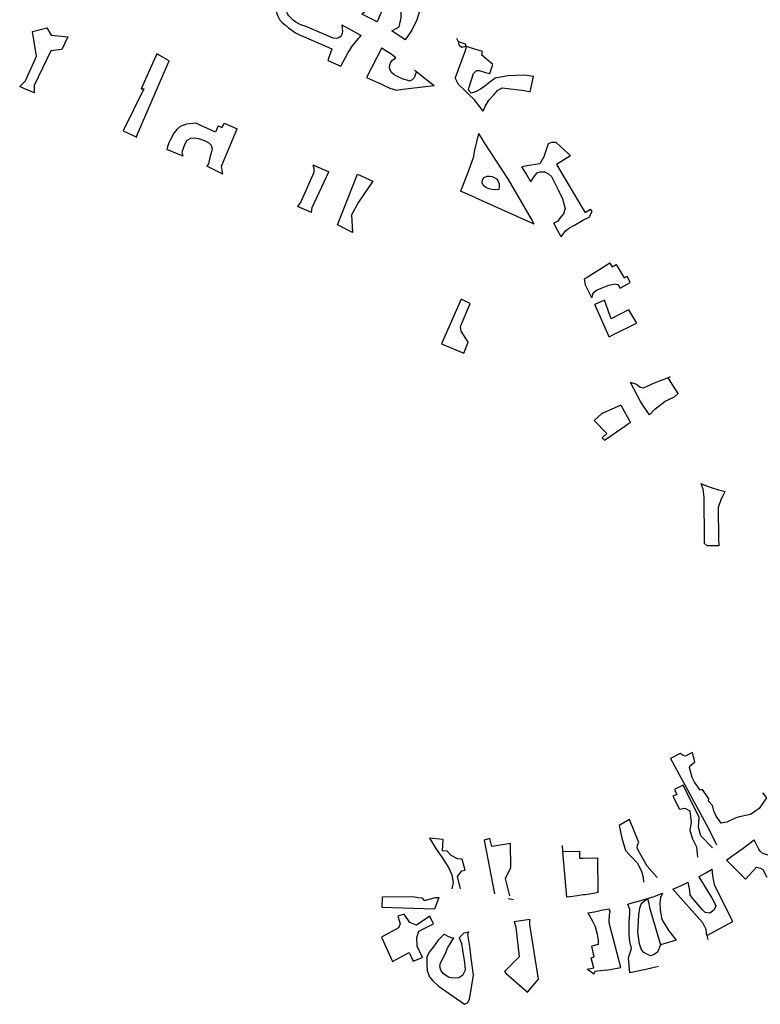
# Model space of a CAD drawing. Units: inches. Extents: x 2458662 to 2717253, y 1429235 to 1569517.
# Drawn here: x 2619284 to 2620305, y 1501209 to 1502566 of the extents above; entities that cross this region are included whole.
import ezdxf

# ---------------------------------------------------------------- set-up
doc = ezdxf.new("R2010")
doc.units = ezdxf.units.IN
doc.header["$MEASUREMENT"] = 0
doc.layers.add('Driveways', color=205, linetype='Continuous')

msp = doc.modelspace()

# ---------------------------------------------------------------- linework, layer by layer
at = {"layer": 'Driveways'}
for p, q in [((2619301.5, 1502549.4), (2619321.5, 1502554.5)), ((2619888.6, 1502535), (2619886.3, 1502539.5)), ((2619782.8, 1502526.8), (2619761.7, 1502485.9)), ((2619921.8, 1502521.6), (2619899.4, 1502528.6)), ((2619708.6, 1502509.3), (2619726.5, 1502501.4)), ((2619828, 1502496.1), (2619830.6, 1502494.1)), ((2619761.7, 1502485.9), (2619782.4, 1502476.9)), ((2619987.3, 1502466.4), (2619992.1, 1502487.4)), ((2619509.3, 1502377.8), (2619486.7, 1502386.8)), ((2619563.7, 1502352.7), (2619541.7, 1502364)), ((2619688, 1502365.7), (2619709.8, 1502356.2)), ((2619721.8, 1502283.2), (2619749.7, 1502352.7)), ((2619749.7, 1502352.7), (2619770.7, 1502343.2)), ((2619911.5, 1502320.8), (2619891.3, 1502329.6)), ((2619911.5, 1502320.8), (2619992.5, 1502284.5)), ((2619686.3, 1502300.1), (2619666.8, 1502308.5)), ((2619742.6, 1502272.5), (2619721.8, 1502283.2)), ((2620072.3, 1502182.5), (2620063.2, 1502200.8)), ((2620096.1, 1502129), (2620076.4, 1502173.2)), ((2620123.1, 1502166), (2620133.8, 1502147.7)), ((2620180.5, 1502073.7), (2620177.5, 1502072.5)), ((2620112.5, 1502034.8), (2620125.6, 1502010.9)), ((2620227, 1501850), (2620227, 1501844.5)), ((2620247.6, 1501840.7), (2620247.5, 1501850)), ((2620233.8, 1501492.3), (2620224.8, 1501505.4)), ((2620284.1, 1501469.7), (2620274.1, 1501467.3)), ((2620032.5, 1501420.1), (2620031.8, 1501428.3)), ((2620037.8, 1501357.1), (2620032.5, 1501420.1)), ((2620060, 1501410.9), (2620080.7, 1501411.1)), ((2620081.3, 1501363.3), (2620080.7, 1501411.1)), ((2619964.4, 1501353.3), (2619957.2, 1501354.8)), ((2619965.2, 1501323.4), (2619986.9, 1501326.5)), ((2620230.7, 1501304), (2620266.6, 1501323.5)), ((2620230.7, 1501304), (2620232.2, 1501298.5)), ((2619954.1, 1501252), (2619983.5, 1501226.2)), ((2619860.7, 1501234.9), (2619897, 1501209.4))]:
    msp.add_line(p, q, dxfattribs=at)
for points in [[(2619635.7, 1502601.1, 0), (2619638, 1502581.1, 0), (2619638.1, 1502575.7, 0), (2619639.6, 1502570.6, 0), (2619642, 1502565.9, 0), (2619645.6, 1502561.7, 0), (2619649.9, 1502558.6, 0), (2619654.3, 1502554.6, 0), (2619659.1, 1502551, 0), (2619664.1, 1502547.7, 0), (2619669.4, 1502544.7, 0), (2619674.9, 1502542.3, 0), (2619714, 1502525.7, 0), (2619708.6, 1502509.3, 0)], [(2619727.9, 1502558.5, 0), (2619728.3, 1502553.6, 0), (2619728.7, 1502550, 0), (2619728.3, 1502546.4, 0), (2619727, 1502543.1, 0), (2619723.9, 1502540.7, 0), (2619720, 1502539.7, 0), (2619716.1, 1502540.3, 0), (2619677.4, 1502556.7, 0), (2619673, 1502558.1, 0), (2619668.7, 1502560, 0), (2619664.7, 1502562.3, 0), (2619661, 1502565, 0), (2619657.6, 1502568.1, 0), (2619654.9, 1502570.7, 0), (2619653, 1502573.9, 0), (2619652, 1502577.3, 0), (2619652, 1502581, 0), (2619652.9, 1502584.6, 0), (2619655.3, 1502588, 0), (2619660.8, 1502590, 0)], [(2619284, 1502473.5, 0), (2619292, 1502481.5, 0), (2619307.1, 1502515.4, 0), (2619301.5, 1502549.4, 0)], [(2619321.5, 1502554.5, 0), (2619327.2, 1502544.4, 0), (2619350.5, 1502542.2, 0), (2619341.9, 1502524.6, 0), (2619326.7, 1502522.7, 0), (2619303.9, 1502474.9, 0), (2619303.8, 1502464.7, 0)], [(2619727.9, 1502558.5, 0), (2619737.1, 1502553.6, 0), (2619747.1, 1502548, 0), (2619754.7, 1502543.7, 0)], [(2619726.5, 1502501.4, 0), (2619736.4, 1502520.3, 0), (2619742.4, 1502529.4, 0), (2619748.6, 1502537, 0), (2619754.7, 1502543.7, 0)], [(2619899.4, 1502528.6, 0), (2619898.1, 1502531.9, 0), (2619888.6, 1502535, 0)], [(2619899.4, 1502528.6, 0), (2619893.1, 1502527.1, 0), (2619889.9, 1502529.6, 0), (2619888.6, 1502535, 0)], [(2619782.8, 1502526.8, 0), (2619786.1, 1502524.7, 0), (2619795.7, 1502518.6, 0), (2619802.4, 1502513.6, 0)], [(2619899.4, 1502528.6, 0), (2619897.7, 1502522.9, 0), (2619883.9, 1502485.5, 0)], [(2619992.1, 1502487.4, 0), (2619979, 1502489, 0), (2619956.6, 1502488.4, 0), (2619939, 1502484.9, 0), (2619931.9, 1502479.7, 0), (2619925.1, 1502474.1, 0), (2619919.1, 1502470, 0), (2619912.1, 1502466.4, 0), (2619905.9, 1502464.4, 0), (2619902.4, 1502468.4, 0), (2619903.3, 1502472.9, 0), (2619909.1, 1502491.6, 0), (2619913.6, 1502495.7, 0), (2619917.3, 1502495.6, 0), (2619925.9, 1502492.7, 0), (2619931.9, 1502491.3, 0), (2619936, 1502503.7, 0), (2619920.6, 1502516.6, 0), (2619921.8, 1502521.6, 0)], [(2619444.7, 1502404, 0), (2619490.2, 1502509.1, 0), (2619473.2, 1502518.8, 0), (2619451.3, 1502470.3, 0), (2619455, 1502470.3, 0), (2619426.7, 1502412.4, 0), (2619445.3, 1502403.7, 0)], [(2619830.6, 1502494.1, 0), (2619828.9, 1502489.1, 0), (2619827.4, 1502485.3, 0), (2619824.7, 1502482.7, 0), (2619821.3, 1502481.1, 0), (2619817.4, 1502482.1, 0), (2619813.7, 1502483.3, 0), (2619810, 1502484.7, 0), (2619806.4, 1502486.3, 0), (2619802.9, 1502488.1, 0), (2619799.4, 1502490, 0), (2619796.4, 1502492.7, 0), (2619794.4, 1502496, 0), (2619793.6, 1502499.3, 0), (2619793.9, 1502503.4, 0), (2619795.6, 1502507.3, 0), (2619797.9, 1502509.9, 0), (2619802.4, 1502513.6, 0)], [(2619830.6, 1502494.1, 0), (2619838.7, 1502487.9, 0), (2619846.9, 1502481.4, 0), (2619854.9, 1502474.9, 0)], [(2619922.7, 1502439.7, 0), (2619918.7, 1502444.9, 0), (2619910.1, 1502455.7, 0), (2619903, 1502462.6, 0), (2619895.9, 1502469.6, 0), (2619888.6, 1502476.3, 0), (2619883.9, 1502485.5, 0)], [(2619303.8, 1502464.7, 0), (2619296.4, 1502468, 0), (2619290.5, 1502470.6, 0), (2619284, 1502473.5, 0)], [(2619782.4, 1502476.9, 0), (2619794, 1502471.4, 0), (2619803.4, 1502468.4, 0), (2619811.9, 1502469.7, 0), (2619854.9, 1502474.9, 0)], [(2619922.7, 1502439.7, 0), (2619925.6, 1502445.9, 0), (2619930.4, 1502454.6, 0), (2619937.3, 1502461.9, 0), (2619943, 1502468.6, 0), (2619949, 1502471.7, 0), (2619979.7, 1502468.3, 0), (2619987.3, 1502466.4, 0)], [(2619557.6, 1502419.6, 0), (2619553.7, 1502410.9, 0), (2619526.7, 1502423.1, 0), (2619513.7, 1502421.9, 0), (2619505, 1502418.7, 0), (2619500.7, 1502414.4, 0), (2619496.3, 1502409.4, 0), (2619491.6, 1502400.7, 0), (2619489.4, 1502396, 0), (2619487.9, 1502390.6, 0), (2619486.7, 1502386.8, 0)], [(2619557.6, 1502419.6, 0), (2619563, 1502417.3, 0), (2619565.6, 1502423.3, 0), (2619583.7, 1502415.5, 0)], [(2619563.7, 1502352.7, 0), (2619562.1, 1502363.9, 0), (2619583.7, 1502415.5, 0)], [(2619509.3, 1502377.8, 0), (2619508, 1502383, 0), (2619510.9, 1502392.9, 0), (2619514.9, 1502399.9, 0), (2619519.7, 1502402.4, 0), (2619524.9, 1502402.7, 0), (2619530.6, 1502402.1, 0), (2619539.7, 1502398.6, 0), (2619544.7, 1502396, 0), (2619548, 1502393, 0), (2619549.1, 1502387.9, 0), (2619547.9, 1502382, 0), (2619546.1, 1502375.9, 0), (2619544.1, 1502367.3, 0), (2619541.7, 1502364, 0)], [(2619916.2, 1502408.7, 0), (2619910.6, 1502385.9, 0), (2619908.9, 1502375.4, 0), (2619900.9, 1502353.7, 0), (2619891.3, 1502329.6, 0)], [(2619916.2, 1502408.7, 0), (2619920.7, 1502401.4, 0), (2619924, 1502395.9, 0), (2619956.9, 1502345.7, 0), (2619989.7, 1502289.6, 0), (2619992.5, 1502284.5, 0)], [(2620043.2, 1502377.9, 0), (2620040.3, 1502380.7, 0), (2620023, 1502396.3, 0), (2620016.7, 1502396.4, 0), (2620012.3, 1502394.6, 0), (2620006.3, 1502376.6, 0), (2620000.9, 1502367, 0), (2619989, 1502365.1, 0), (2619983.1, 1502364.1, 0), (2619975.9, 1502362.9, 0)], [(2620043.2, 1502377.9, 0), (2620023.6, 1502366.1, 0), (2620060, 1502305.3, 0)], [(2619688, 1502365.7, 0), (2619689.4, 1502361, 0), (2619689.1, 1502355.3, 0), (2619671.4, 1502314.7, 0), (2619666.8, 1502308.5, 0)], [(2619988.3, 1502342.3, 0), (2619981.4, 1502354, 0), (2619975.9, 1502362.9, 0)], [(2619686.3, 1502300.1, 0), (2619687, 1502307, 0), (2619709.8, 1502356.2, 0)], [(2619988.3, 1502342.3, 0), (2619992.7, 1502349.4, 0), (2619997.1, 1502354.6, 0), (2620001.1, 1502356.1, 0), (2620007.1, 1502355.9, 0), (2620012.6, 1502353.4, 0), (2620016.6, 1502349.7, 0), (2620021, 1502341.4, 0), (2620025.6, 1502332.4, 0), (2620031.9, 1502318.9, 0), (2620035.7, 1502305.7, 0), (2620033.3, 1502298, 0), (2620028.4, 1502292.1, 0), (2620025.4, 1502288, 0), (2620020.2, 1502285.3, 0)], [(2619770.7, 1502343.2, 0), (2619750.8, 1502314.4, 0), (2619741.3, 1502297, 0), (2619742.6, 1502272.5, 0)], [(2620030.2, 1502266.4, 0), (2620033, 1502270.1, 0), (2620036.3, 1502274.6, 0), (2620041.7, 1502279.1, 0), (2620048.4, 1502282.6, 0), (2620060, 1502289.3, 0), (2620068.6, 1502293.6, 0), (2620072.6, 1502301.6, 0), (2620070.7, 1502304.5, 0)], [(2620060, 1502305.3, 0), (2620063.1, 1502300, 0), (2620070.7, 1502304.5, 0)], [(2620030.2, 1502266.4, 0), (2620025.1, 1502275.9, 0), (2620020.2, 1502285.3, 0)], [(2620097.4, 1502230.3, 0), (2620066.1, 1502210.3, 0), (2620061.6, 1502208.3, 0), (2620063.2, 1502200.8, 0)], [(2620097.4, 1502230.3, 0), (2620100.3, 1502225.3, 0), (2620105.9, 1502228.6, 0), (2620116.9, 1502209.9, 0), (2620121.1, 1502212.4, 0)], [(2620072.3, 1502182.5, 0), (2620074.4, 1502189.4, 0), (2620079.7, 1502193.3, 0), (2620096, 1502200.1, 0), (2620104, 1502202, 0), (2620108, 1502200.7, 0), (2620111.3, 1502195.6, 0), (2620125, 1502203.7, 0), (2620121.1, 1502212.4, 0)], [(2620123.1, 1502166, 0), (2620099, 1502153.6, 0), (2620089.6, 1502179.1, 0), (2620076.4, 1502173.2, 0)], [(2620096.1, 1502129, 0), (2620102.1, 1502132.1, 0), (2620133.8, 1502147.7, 0)], [(2620177.5, 1502072.5, 0), (2620158.4, 1502064.9, 0), (2620142.9, 1502058.3, 0), (2620139, 1502059.1, 0), (2620135.9, 1502061.7, 0), (2620132.9, 1502063.6, 0), (2620125.8, 1502065.9, 0)], [(2620186.3, 1502046, 0), (2620191.3, 1502050.6, 0), (2620177.5, 1502072.5, 0)], [(2620151.8, 1502021.5, 0), (2620148.4, 1502026, 0), (2620143.6, 1502033.3, 0), (2620139, 1502040.7, 0), (2620134.7, 1502048.3, 0), (2620125.8, 1502065.9, 0)], [(2620151.8, 1502021.5, 0), (2620159, 1502029.1, 0), (2620173.6, 1502040.1, 0), (2620186.3, 1502046, 0)], [(2620112.5, 1502034.8, 0), (2620090.9, 1502025, 0), (2620085.9, 1502022.7, 0), (2620075.8, 1502013.6, 0)], [(2620075.8, 1502013.6, 0), (2620093.1, 1501995.7, 0), (2620086.7, 1501989.6, 0), (2620089.9, 1501986.3, 0)], [(2620089.9, 1501986.3, 0), (2620117.9, 1502005.7, 0), (2620121.7, 1502008.3, 0), (2620125.6, 1502010.9, 0)], [(2620222.4, 1501926.8, 0), (2620229.1, 1501924, 0), (2620238, 1501920.7, 0), (2620247.1, 1501917.9, 0), (2620256, 1501915.7, 0)], [(2620222.4, 1501926.8, 0), (2620225.4, 1501919.3, 0), (2620226.9, 1501907.3, 0), (2620227, 1501850, 0)], [(2620247.5, 1501850, 0), (2620246.9, 1501894, 0), (2620251.1, 1501906, 0), (2620253, 1501909.1, 0), (2620256, 1501915.7, 0)], [(2620247.6, 1501840.7, 0), (2620231.4, 1501840.9, 0), (2620227, 1501844.5, 0)], [(2620224.8, 1501505.4, 0), (2620221.6, 1501504.6, 0), (2620213.7, 1501515.6, 0), (2620210.6, 1501522, 0), (2620208.1, 1501529.9, 0), (2620206.9, 1501536.1, 0), (2620209.3, 1501539.4, 0), (2620214.1, 1501543, 0), (2620211.3, 1501556.1, 0), (2620205.6, 1501553.3, 0), (2620201.4, 1501551, 0), (2620198.3, 1501551.9, 0), (2620194, 1501554.9, 0), (2620180.7, 1501548, 0), (2620233.3, 1501451.7, 0), (2620244.3, 1501428.9, 0)], [(2620238.5, 1501424.9, 0), (2620222.6, 1501441.3, 0), (2620219.5, 1501453.6, 0), (2620220.1, 1501466.8, 0), (2620198.4, 1501511.4, 0), (2620186.1, 1501505.4, 0), (2620189.3, 1501498.5, 0), (2620183.9, 1501496, 0), (2620193.1, 1501478.1, 0), (2620200.6, 1501479.6, 0), (2620207.5, 1501475.9, 0), (2620209.1, 1501460.5, 0), (2620207.5, 1501448.8, 0), (2620211.3, 1501437.5, 0), (2620216.6, 1501426.5, 0), (2620217.8, 1501412.2, 0)], [(2620274.1, 1501467.3, 0), (2620270, 1501465.6, 0), (2620258.3, 1501460.4, 0), (2620250.6, 1501459, 0), (2620243.7, 1501468.6, 0), (2620240.5, 1501475.9, 0), (2620238.6, 1501483.4, 0), (2620232.9, 1501489.1, 0), (2620233.8, 1501492.3, 0)], [(2620307.5, 1501500.7, 0), (2620313.2, 1501493.6, 0), (2620303.1, 1501479.3, 0)], [(2620303.1, 1501479.3, 0), (2620290.9, 1501471, 0), (2620284.1, 1501469.7, 0)], [(2620162.4, 1501384.1, 0), (2620148.7, 1501399.8, 0), (2620138.4, 1501417.4, 0), (2620134.9, 1501424.3, 0), (2620135.2, 1501429.3, 0), (2620137.1, 1501432.2, 0), (2620124.5, 1501463.9, 0), (2620110.1, 1501455.8, 0), (2620113.8, 1501438.1, 0), (2620118.9, 1501421.2, 0), (2620125.2, 1501414.3, 0), (2620134.9, 1501404.2, 0), (2620140.6, 1501392.9, 0), (2620143.1, 1501384.4, 0), (2620143.5, 1501377.5, 0)], [(2619891.2, 1501368.6, 0), (2619887.5, 1501385.3, 0), (2619893.4, 1501393.2, 0), (2619897.7, 1501394, 0), (2619893.7, 1501409.3, 0), (2619887.2, 1501409.6, 0), (2619878.5, 1501414.6, 0), (2619873.1, 1501420.3, 0), (2619866.6, 1501420.8, 0), (2619867.5, 1501436.6, 0), (2619848.6, 1501438.3, 0), (2619857.6, 1501424.2, 0), (2619865.8, 1501412.1, 0), (2619875.1, 1501398, 0), (2619879.3, 1501387.8, 0), (2619881.3, 1501377.4, 0), (2619879.6, 1501368.6, 0)], [(2619943.2, 1501428, 0), (2619934.6, 1501427, 0), (2619931.7, 1501437.9, 0), (2619924.2, 1501435.5, 0), (2619938.3, 1501361.6, 0)], [(2620257.7, 1501408.1, 0), (2620265.4, 1501413.4, 0), (2620273.1, 1501418.9, 0), (2620280.7, 1501424.3, 0), (2620288.3, 1501430, 0), (2620296, 1501436, 0)], [(2620337.5, 1501375.3, 0), (2620335.4, 1501393, 0), (2620332.6, 1501403, 0), (2620325.4, 1501410.1, 0), (2620317.1, 1501414.4, 0), (2620312, 1501415.7, 0), (2620307.3, 1501417.6, 0), (2620304.4, 1501420.3, 0), (2620302.4, 1501422.9, 0), (2620296, 1501436, 0)], [(2619959.5, 1501358.8, 0), (2619953.5, 1501382.7, 0), (2619960.6, 1501397.7, 0), (2619960.3, 1501431, 0), (2619943.2, 1501428, 0)], [(2620032.5, 1501420.1, 0), (2620055.4, 1501420.4, 0), (2620055.6, 1501410.9, 0), (2620060, 1501410.9, 0)], [(2620257.7, 1501408.1, 0), (2620284.1, 1501381.9, 0), (2620299.1, 1501398.4, 0), (2620304.9, 1501397.1, 0), (2620307.9, 1501394.9, 0), (2620313.7, 1501384.5, 0)], [(2620219.7, 1501385.1, 0), (2620229.3, 1501390.4, 0), (2620238.4, 1501395.7, 0)], [(2620266.6, 1501323.5, 0), (2620242, 1501372.6, 0), (2620240.6, 1501379.1, 0), (2620239, 1501386.4, 0), (2620238.7, 1501391.6, 0), (2620238.4, 1501395.7, 0)], [(2620219.7, 1501385.1, 0), (2620238, 1501355.3, 0), (2620243, 1501345.4, 0), (2620242.4, 1501342.1, 0), (2620240.7, 1501339.1, 0), (2620235, 1501335, 0), (2620228.4, 1501335.7, 0), (2620224.9, 1501339.4, 0), (2620211.1, 1501355.4, 0), (2620207.9, 1501360, 0), (2620207.4, 1501366.3, 0), (2620205.3, 1501377.8, 0)], [(2620183.8, 1501368, 0), (2620189.3, 1501370.4, 0), (2620199.6, 1501375, 0), (2620205.3, 1501377.8, 0)], [(2620183.8, 1501368, 0), (2620224.7, 1501322, 0), (2620229.3, 1501312.7, 0), (2620230, 1501307.6, 0), (2620230.7, 1501304, 0)], [(2620060, 1501360, 0), (2620054.9, 1501359.3, 0), (2620046.3, 1501358.1, 0), (2620037.8, 1501357.1, 0)], [(2620081.3, 1501363.3, 0), (2620071.7, 1501361.7, 0), (2620063.3, 1501360.4, 0), (2620060, 1501360, 0)], [(2620122, 1501347.4, 0), (2620131.1, 1501349.9, 0), (2620140.1, 1501352.4, 0), (2620149.1, 1501355.3, 0)], [(2620153.3, 1501276.3, 0), (2620149.1, 1501277.9, 0), (2620144.1, 1501280.9, 0), (2620140.9, 1501284.6, 0), (2620139.4, 1501288.4, 0), (2620138, 1501292.7, 0), (2620135.6, 1501308.9, 0), (2620136.6, 1501323.9, 0), (2620137.1, 1501332.6, 0), (2620138.4, 1501341.9, 0), (2620140.1, 1501346.4, 0), (2620142.3, 1501349.7, 0), (2620149.1, 1501355.3, 0)], [(2620149.1, 1501355.3, 0), (2620158.1, 1501358.1, 0), (2620169.8, 1501362.4, 0)], [(2620149.1, 1501355.3, 0), (2620150.6, 1501350, 0), (2620151.9, 1501342.9, 0), (2620167, 1501291.4, 0), (2620162.9, 1501281.1, 0), (2620158.4, 1501277.9, 0), (2620153.3, 1501276.3, 0)], [(2620169.8, 1501362.4, 0), (2620167, 1501356.7, 0), (2620166.1, 1501349.3, 0), (2620166.4, 1501339.3, 0), (2620168.9, 1501326.4, 0), (2620178.6, 1501310.6, 0), (2620188.6, 1501297.7, 0), (2620167, 1501291.4, 0)], [(2620066.9, 1501335.4, 0), (2620076.1, 1501337, 0), (2620085.4, 1501338.9, 0), (2620096.3, 1501341.1, 0)], [(2620092, 1501256.5, 0), (2620112.1, 1501260, 0), (2620097.1, 1501318, 0), (2620096.3, 1501321.9, 0), (2620096.9, 1501332.6, 0), (2620097.6, 1501337, 0), (2620096.3, 1501341.1, 0)], [(2620164.4, 1501261.5, 0), (2620147, 1501257.3, 0), (2620124.7, 1501252.7, 0), (2620123.1, 1501273.4, 0), (2620127.1, 1501286.3, 0), (2620124.7, 1501296.1, 0), (2620123.6, 1501305.6, 0), (2620124, 1501323.7, 0), (2620124.9, 1501334, 0), (2620124.9, 1501339.9, 0), (2620122, 1501347.4, 0)], [(2619983.5, 1501226.2, 0), (2619999.1, 1501244.1, 0), (2619987.1, 1501319.4, 0), (2619986.9, 1501326.5, 0)], [(2620066.9, 1501335.4, 0), (2620073, 1501325, 0), (2620077, 1501316.7, 0), (2620079.6, 1501306.1, 0), (2620080.9, 1501297.9, 0), (2620081, 1501291.7, 0), (2620072.3, 1501289.5, 0)], [(2619965.2, 1501323.4, 0), (2619967.6, 1501315.7, 0), (2619972.3, 1501274.9, 0), (2619952, 1501254.4, 0), (2619954.1, 1501252, 0)], [(2619869, 1501306, 0), (2619860.6, 1501297.9, 0), (2619854, 1501288.7, 0), (2619848.3, 1501281.1, 0), (2619845.1, 1501274.3, 0), (2619844.9, 1501264.9, 0), (2619845.4, 1501255.9, 0), (2619848.6, 1501247.4, 0), (2619852.6, 1501242, 0), (2619860.7, 1501234.9, 0)], [(2619889.7, 1501301.1, 0), (2619892.6, 1501293.1, 0), (2619894.6, 1501280.6, 0), (2619897.1, 1501267.6, 0), (2619898, 1501256.3, 0), (2619894, 1501249, 0), (2619888.9, 1501245.7, 0), (2619880.4, 1501245.3, 0), (2619875.1, 1501247, 0), (2619871, 1501249.1, 0), (2619867.7, 1501251.9, 0), (2619864.1, 1501256.4, 0), (2619863, 1501261.4, 0), (2619863.7, 1501266.4, 0), (2619866.3, 1501270.6, 0), (2619870.3, 1501278.4, 0), (2619873.4, 1501286.9, 0), (2619878.7, 1501294.9, 0), (2619882.3, 1501300.9, 0)], [(2619869, 1501306, 0), (2619875, 1501302.7, 0), (2619878.6, 1501301.6, 0), (2619882.3, 1501300.9, 0)], [(2619889.7, 1501301.1, 0), (2619896.6, 1501307.9, 0), (2619902.7, 1501309.3, 0)], [(2619897, 1501209.4, 0), (2619900.9, 1501211.3, 0), (2619904, 1501216.3, 0), (2619905.9, 1501229.7, 0), (2619909.4, 1501249.4, 0), (2619905.9, 1501272.9, 0), (2619904.1, 1501288.9, 0), (2619901.6, 1501305.7, 0), (2619902.7, 1501309.3, 0)], [(2620092, 1501256.5, 0), (2620076.6, 1501254.6, 0), (2620075.3, 1501251.1, 0), (2620066, 1501257.6, 0), (2620074.9, 1501259.6, 0), (2620071.6, 1501273.6, 0), (2620075.7, 1501274.6, 0), (2620072.3, 1501289.5, 0)]]:
    msp.add_polyline3d(points, dxfattribs=at)
for points in [[(2619815.1, 1502538, 0), (2619797, 1502550.3, 0), (2619807, 1502555.8, 0), (2619809.6, 1502568.1, 0), (2619809.1, 1502585.8, 0), (2619798.6, 1502589.5, 0), (2619786.3, 1502585.8, 0), (2619776.4, 1502562.6, 0), (2619755.4, 1502573.4, 0), (2619765.7, 1502582, 0), (2619774.3, 1502596.8, 0), (2619784.8, 1502606.2, 0), (2619812, 1502594, 0), (2619835, 1502577.5, 0), (2619831.3, 1502565.4, 0), (2619824.2, 1502551.3, 0)], [(2619939.6, 1502331.1, 0), (2619934.9, 1502331.6, 0), (2619930.4, 1502332.7, 0), (2619926.3, 1502334.7, 0), (2619922.6, 1502337.6, 0), (2619921.4, 1502341.1, 0), (2619921.9, 1502345, 0), (2619923.7, 1502348.3, 0), (2619928, 1502349.9, 0), (2619931.4, 1502350, 0), (2619934.9, 1502349.6, 0), (2619938, 1502348.3, 0), (2619941, 1502346.6, 0), (2619942.9, 1502344, 0), (2619944.6, 1502339.6, 0), (2619944.9, 1502336.4, 0), (2619944.1, 1502331.7, 0)], [(2619892.4, 1502180.5, 0), (2619865.1, 1502119.2, 0), (2619895.9, 1502106.1, 0), (2619901.8, 1502121.5, 0), (2619892.4, 1502136.4, 0), (2619891.5, 1502142.8, 0), (2619904.8, 1502174.5, 0)], [(2619855.5, 1501340.4, 0), (2619783.6, 1501342.6, 0), (2619784, 1501357.6, 0), (2619825.4, 1501357.8, 0), (2619832.9, 1501356.4, 0), (2619838.1, 1501356.2, 0), (2619841.5, 1501352.4, 0), (2619857.1, 1501356.6, 0), (2619861.4, 1501356.4, 0)], [(2619849.2, 1501330.6, 0), (2619830.9, 1501318.6, 0), (2619821.8, 1501322, 0), (2619813.9, 1501333.5, 0), (2619805.1, 1501330.8, 0), (2619808.5, 1501320.2, 0), (2619806.2, 1501314.8, 0), (2619782.5, 1501302.1, 0), (2619797.8, 1501268.2, 0), (2619820.9, 1501280.8, 0), (2619826.1, 1501268.9, 0), (2619839, 1501273.8, 0), (2619831.5, 1501289.4, 0), (2619831.1, 1501301.6, 0), (2619833.8, 1501310.2, 0), (2619854.2, 1501320.2, 0)]]:
    msp.add_polyline3d(points, close=True, dxfattribs=at)

doc.saveas('drawing.dxf')
